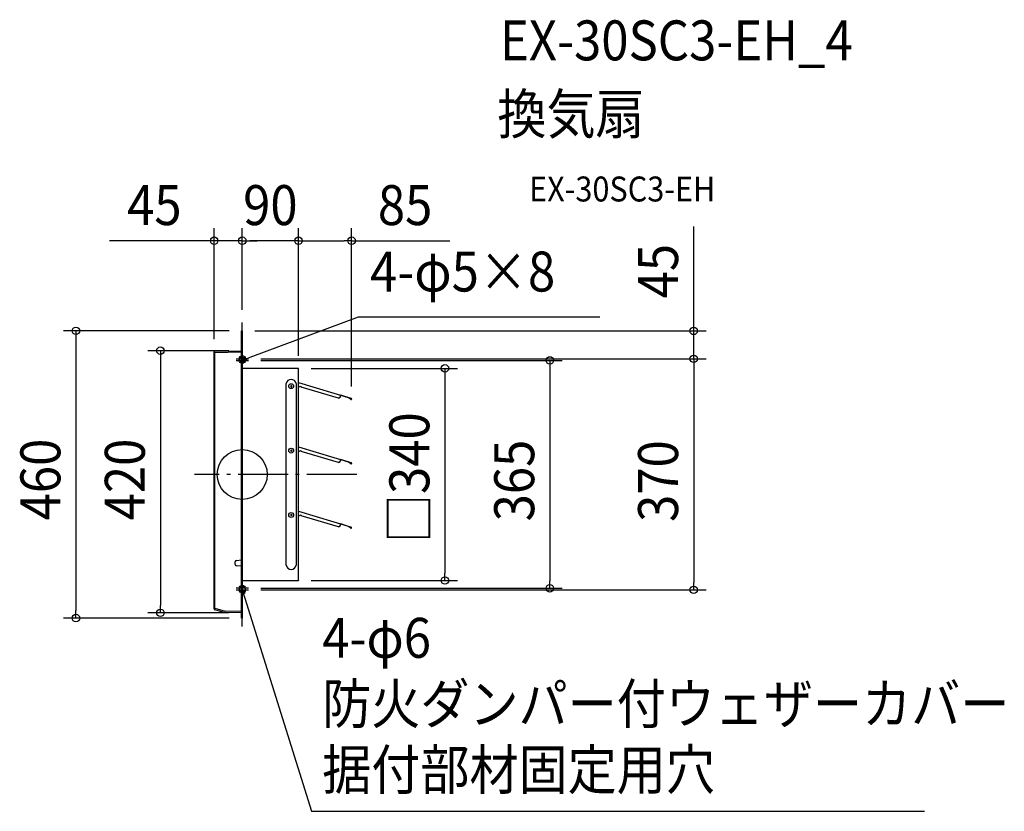
# Model space of a CAD drawing. Extents: x -356 to 1220, y -540 to 729.
import ezdxf
from ezdxf.enums import TextEntityAlignment as Align

# ---------------------------------------------------------------- set-up
doc = ezdxf.new("R2010")
doc.units = 0
doc.header["$LTSCALE"] = 20
doc.header["$PDMODE"] = 3
doc.header["$PDSIZE"] = -2
doc.linetypes.add('DASHDOT', pattern=[5.5, 4, -0.6, 0.3, -0.6])
doc.layers.get('DEFPOINTS').update_dxf_attribs({"linetype": 'CONTINUOUS'})
for name, color, linetype in [('ARRANGE', 1, 'CONTINUOUS'), ('BASIS', 6, 'DASHDOT'), ('DETAIL', 5, 'CONTINUOUS'), ('ETC', 61, 'CONTINUOUS'), ('FIX', 11, 'CONTINUOUS'), ('NOTE', 4, 'CONTINUOUS'), ('OUTLINE', 3, 'CONTINUOUS'), ('SIZE', 30, 'CONTINUOUS')]:
    doc.layers.add(name, color=color, linetype=linetype)
doc.styles.get("Standard").update_dxf_attribs({"font": 'SIMPLEX.shx', "width": 0.9, "height": 64, "bigfont": 'BIGFONT.shx'})

msp = doc.modelspace()

# ---------------------------------------------------------------- linework, layer by layer
at = {"layer": 'ARRANGE', "color": 1, "linetype": 'CONTINUOUS'}
msp.add_circle((0, 0), 40, dxfattribs=at)
msp.add_point((0, 0), dxfattribs=at)
at = {"layer": 'BASIS', "color": 6, "linetype": 'DASHDOT'}
for p, q in [((0, -243.5), (0, 243.5)), ((183.3, 0), (-76.3, 0))]:
    msp.add_line(p, q, dxfattribs=at)
at = {"layer": 'DEFPOINTS', "color": 30, "linetype": 'CONTINUOUS'}
for p in [(0, 374.5), (0, 374.5), (90.1, 374.5), (0, 243.5), (0, 243.5), (-1.2, 230.1), (0, 230), (-45, 196.6), (-1.7, 198.3), (10, 185.2), (10, 185.2), (10, 182.7), (722.7, 185.2), (90.1, 170), (90.1, 170), (90.1, 170), (175.1, 121), (90.1, -169.9), (324.5, -169.9), (10, -182.3), (10, -184.8), (492.4, -182.3), (722.7, -184.8), (-266.2, -230), (-131, -221.7), (-1.7, -221.7), (-1.2, -230)]:
    msp.add_point(p, dxfattribs=at)
at = {"layer": 'DETAIL', "color": 5, "linetype": 'CONTINUOUS'}
for p, q in [((-1.2, -230), (-1.2, 230)), ((-1.2, 230), (0, 230)), ((-1.2, 225), (0, 225)), ((0, 230), (0, -230)), ((-45, -215.5), (-45, 196.6)), ((-45, 195.6), (-44, 195.6)), ((-44, 197.6), (-1.7, 198.3)), ((-44, 195.6), (-1.7, 196.3)), ((-44, -214.4), (-44, 195.6)), ((-1.2, 196.3), (-1.7, 196.3)), ((90.1, 170), (0.8, 170)), ((90.1, -169.5), (90.1, 170)), ((70.4, -145.4), (70.4, 145.5)), ((79.6, 142.6), (77.2, 140.1)), ((77.2, 142.6), (79.6, 140.1)), ((86.3, 145.5), (86.3, -145.4)), ((90.1, 147.4), (174.7, 121.8)), ((90.1, 141.2), (91.9, 140.6)), ((94.7, 140.4), (92.8, 141.1)), ((94.5, 139.8), (94.7, 140.4)), ((154, 122.4), (94.5, 139.8)), ((156.9, 123.9), (158, 127.2)), ((174.6, 121.5), (157.9, 126.9)), ((154, 122.4), (156.9, 123.9)), ((170.6, 122.5), (170.7, 122.8)), ((174, 120.3), (170.6, 122.5)), ((170.7, 122.8), (174.2, 120.6)), ((172.5, 122.5), (172.4, 122.2)), ((174.7, 121.8), (174.6, 121.5)), ((174.7, 120.7), (174.8, 121.1)), ((175.1, 121), (175, 120.6)), ((79.6, 39.4), (77.2, 37)), ((77.2, 39.4), (79.6, 37)), ((90.1, 44.2), (174.7, 18.7)), ((90.1, 38.1), (91.9, 37.5)), ((94.7, 37.3), (92.8, 37.9)), ((94.5, 36.6), (94.7, 37.3)), ((154, 19.3), (94.5, 36.6)), ((154, 19.3), (156.9, 20.8)), ((156.9, 20.8), (158, 24.1)), ((174.6, 18.4), (157.9, 23.8)), ((170.6, 19.4), (170.7, 19.6)), ((174, 17.2), (170.6, 19.4)), ((170.7, 19.6), (174.2, 17.4)), ((172.5, 19.4), (172.4, 19.1)), ((174.7, 18.7), (174.6, 18.4)), ((174.7, 17.6), (174.8, 18)), ((175.1, 17.9), (175, 17.5)), ((90.1, -58.9), (174.7, -84.5)), ((79.6, -63.7), (77.2, -66.1)), ((77.2, -63.7), (79.6, -66.1)), ((90.1, -65.1), (91.9, -65.7)), ((94.7, -65.8), (92.8, -65.2)), ((94.5, -66.5), (94.7, -65.8)), ((154, -83.9), (94.5, -66.5)), ((154, -83.9), (156.9, -82.4)), ((156.9, -82.4), (158, -79)), ((174.6, -84.8), (157.9, -79.3)), ((170.6, -83.8), (170.7, -83.5)), ((174, -86), (170.6, -83.8)), ((170.7, -83.5), (174.2, -85.7)), ((172.5, -83.7), (172.4, -84)), ((174.7, -84.5), (174.6, -84.8)), ((174.7, -85.5), (174.8, -85.2)), ((175.1, -85.3), (175, -85.6)), ((-11.2, -144.2), (-11.2, -139.8)), ((-9.4, -137.8), (-1.2, -137)), ((-1.2, -147), (-9.4, -146.2)), ((0, -169.9), (90.1, -169.9)), ((90.1, -169.5), (90.1, -169.9)), ((-45, -214.4), (-44, -214.4)), ((-44.3, -216.4), (-27.9, -221.1)), ((-44, -214.4), (-27.4, -219.2)), ((-1.7, -219.7), (-27.4, -219.2)), ((-1.2, -219.7), (-1.7, -219.7)), ((-1.7, -221.7), (-27.4, -221.2)), ((-1.2, -225), (0, -225)), ((-1.2, -230), (0, -230))]:
    msp.add_line(p, q, dxfattribs=at)
at = {"layer": 'DETAIL', "color": 4, "linetype": 'CONTINUOUS'}
for p, q in [((0, 182.7), (12.8, 187.9)), ((5.7, 187), (0, 182.7)), ((0, 182.7), (7.1, 183.6)), ((0.3, -192), (0, -184.8)), ((0, -184.8), (3.9, -190.8)), ((0, -184.8), (4.2, -198))]:
    msp.add_line(p, q, dxfattribs=at)
at = {"layer": 'DETAIL', "color": 5, "linetype": 'CONTINUOUS'}
for centre in [(78.4, 141.4), (78.4, 38.2), (78.4, -64.9)]:
    msp.add_circle(centre, 3.86, dxfattribs=at)
for centre, radius, start, end in [((-44, 196.6), 1, 91, 180), ((-1.7, 197.8), 0.5, 0.0006, 91), ((78.3, 144.2), 8.07, 9.6207, 170.3793), ((92.7, 140.7), 0.352, 72, 162), ((174.4, 120.8), 0.633, 237.5669, 342), ((174.4, 120.8), 0.316, 237.5669, 342), ((174.5, 121.2), 0.316, 342, 72), ((174.5, 121.2), 0.633, 342, 72), ((92, 37.8), 0.352, 252, 342), ((92.7, 37.6), 0.352, 72, 162), ((174.4, 17.7), 0.633, 237.5669, 342), ((174.4, 17.7), 0.316, 237.5669, 342), ((174.5, 18.1), 0.316, 342, 72), ((174.5, 18.1), 0.633, 342, 72), ((92, -65.3), 0.352, 252, 342), ((92.7, -65.6), 0.352, 72, 162), ((174.4, -85.4), 0.633, 237.5669, 342), ((174.4, -85.4), 0.316, 237.5669, 342), ((174.5, -85.1), 0.316, 342, 72), ((174.5, -85.1), 0.633, 342, 72), ((-9.2, -139.8), 2, 95.7112, 180.0006), ((-9.2, -144.2), 2, 180.0006, 264.29), ((78.3, -144), 8.07, 189.6207, 350.3793), ((-44, -215.5), 1, 180, 255), ((-27.4, -219.2), 2, 255, 269), ((-1.7, -221.2), 0.5, 269, 0)]:
    msp.add_arc(centre, radius, start, end, dxfattribs=at)
at = {"layer": 'FIX', "color": 11, "linetype": 'CONTINUOUS'}
for centre in [(0, 185.2), (0, 182.7), (0, -182.3), (0, -184.8)]:
    msp.add_circle(centre, 5, dxfattribs=at)
at = {"layer": 'NOTE', "color": 4, "linetype": 'CONTINUOUS'}
for p, q in [((12.8, 187.9), (185.9, 252.5)), ((185.9, 252.5), (572.5, 252.5)), ((0, 172.7), (0, 192.7)), ((0, 175.2), (0, 189.2)), ((-10, 185.2), (10, 185.2)), ((-10, 182.7), (10, 182.7)), ((10, -182.3), (-10, -182.3)), ((-10, -184.8), (10, -184.8)), ((0, -192.3), (0, -178.3)), ((0, -194.8), (0, -180.8)), ((4.2, -198), (110.9, -539.6)), ((110.9, -539.6), (1092.5, -539.6))]:
    msp.add_line(p, q, dxfattribs=at)
at = {"layer": 'OUTLINE', "color": 3, "linetype": 'CONTINUOUS'}
for p, q in [((-1.2, -230), (-1.2, 230)), ((-1.2, 230), (0, 230)), ((0, 230), (0, -230)), ((-45, -215.5), (-45, 196.6)), ((-44, 197.6), (-1.7, 198.3)), ((90.1, 170), (0.8, 170)), ((90.1, -169.5), (90.1, 170)), ((0, -169.9), (90.1, -169.9)), ((90.1, -169.5), (90.1, -169.9)), ((-44.3, -216.4), (-27.9, -221.1)), ((-1.7, -221.7), (-27.4, -221.2)), ((-1.2, -230), (0, -230))]:
    msp.add_line(p, q, dxfattribs=at)
for centre, radius, start, end in [((-44, 196.6), 1, 91, 180), ((-1.7, 197.8), 0.5, 0.0006, 91), ((-44, -215.5), 1, 180, 255), ((-27.4, -219.2), 2, 255, 269), ((-1.7, -221.2), 0.5, 269, 0)]:
    msp.add_arc(centre, radius, start, end, dxfattribs=at)
at = {"layer": 'SIZE', "color": 30, "linetype": 'CONTINUOUS'}
for p, q in [((-45, 216.6), (-45, 394.5)), ((0, 263.5), (0, 394.5)), ((0, 263.5), (0, 394.5)), ((90.1, 190), (90.1, 394.5)), ((90.1, 190), (90.1, 394.5)), ((175.1, 141), (175.1, 394.5)), ((722.7, 242), (722.7, 397.3)), ((-57, 374.5), (-212.3, 374.5)), ((-45, 374.5), (-57, 374.5)), ((0, 374.5), (-45, 374.5)), ((0, 374.5), (12, 374.5)), ((0, 374.5), (12, 374.5)), ((78.1, 374.5), (12, 374.5)), ((12, 374.5), (24, 374.5)), ((90.1, 374.5), (78.1, 374.5)), ((90.1, 374.5), (102.1, 374.5)), ((102.1, 374.5), (163.1, 374.5)), ((175.1, 374.5), (163.1, 374.5)), ((175.1, 374.5), (332.4, 374.5)), ((722.7, 230), (722.7, 242)), ((-21.2, 230.1), (-286.2, 230.1)), ((-266.2, 230.1), (-266.2, 218.1)), ((20, 230), (742.7, 230)), ((722.7, 185.2), (722.7, 230)), ((-266.2, 218.1), (-266.2, -218)), ((-21.7, 198.3), (-151, 198.3)), ((-131, 198.3), (-131, 186.3)), ((-131, 186.3), (-131, -209.7)), ((30, 185.2), (742.7, 185.2)), ((30, 185.2), (742.7, 185.2)), ((30, 182.7), (512.4, 182.7)), ((492.4, 182.7), (492.4, 170.7)), ((722.7, 185.2), (722.7, 173.2)), ((722.7, 185.2), (722.7, 173.2)), ((110.1, 170), (344.5, 170)), ((324.5, 170), (324.5, 158)), ((324.5, 158), (324.5, -157.9)), ((492.4, 170.7), (492.4, -170.3)), ((722.7, 173.2), (722.7, -172.8)), ((722.7, 173.2), (722.7, 161.2)), ((110.1, -169.9), (344.5, -169.9)), ((324.5, -169.9), (324.5, -157.9)), ((492.4, -182.3), (492.4, -170.3)), ((722.7, -184.8), (722.7, -172.8)), ((30, -182.3), (512.4, -182.3)), ((30, -184.8), (742.7, -184.8)), ((-266.2, -230), (-266.2, -218)), ((-131, -221.7), (-131, -209.7)), ((-21.2, -230), (-286.2, -230)), ((-21.7, -221.7), (-151, -221.7))]:
    msp.add_line(p, q, dxfattribs=at)
for centre in [(-45, 374.5), (0, 374.5), (0, 374.5), (90.1, 374.5), (90.1, 374.5), (175.1, 374.5), (-266.2, 230.1), (722.7, 230), (-131, 198.3), (722.7, 185.2), (722.7, 185.2), (324.5, 170), (492.4, 182.7), (324.5, -169.9), (492.4, -182.3), (722.7, -184.8), (-131, -221.7), (-266.2, -230)]:
    msp.add_circle(centre, 6, dxfattribs=at)

# ---------------------------------------------------------------- texts
at = {"layer": 'ETC', "color": 61, "linetype": 'CONTINUOUS', "width": 0.9}
for s, height, p in [('EX-30SC3-EH_4', 64, (412.6, 663.4)), ('換気扇', 64, (408.5, 545.5)), ('EX-30SC3-EH', 40, (459.2, 437.3))]:
    msp.add_text(s, height=height, dxfattribs=at).set_placement(p)
at = {"layer": 'NOTE', "color": 4, "linetype": 'CONTINUOUS', "width": 0.9}
for s, p in [('4-φ5×8', (204.6, 293.1)), ('4-φ6', (128, -293.7)), ('防火ダンパー付ウェザーカバー', (128, -399.3)), ('据付部材固定用穴', (128, -504.9))]:
    msp.add_text(s, height=64, dxfattribs=at).set_placement(p)
at = {"layer": 'SIZE', "color": 30, "linetype": 'CONTINUOUS', "width": 0.9}
for s, p in [('45', (-140.7, 399.5)), ('90', (45, 399.5)), ('85', (260.7, 399.5))]:
    msp.add_text(s, height=64, dxfattribs=at).set_placement(p, align=Align.CENTER)
for s, p in [('45', (697.7, 325.7)), ('□340', (299.5, -5.1)), ('460', (-291.2, -8.1)), ('420', (-156, -8.1)), ('365', (467.4, -9.7)), ('370', (697.7, -10.6))]:
    msp.add_text(s, height=64, rotation=90, dxfattribs=at).set_placement(p, align=Align.CENTER)

doc.saveas('drawing.dxf')
